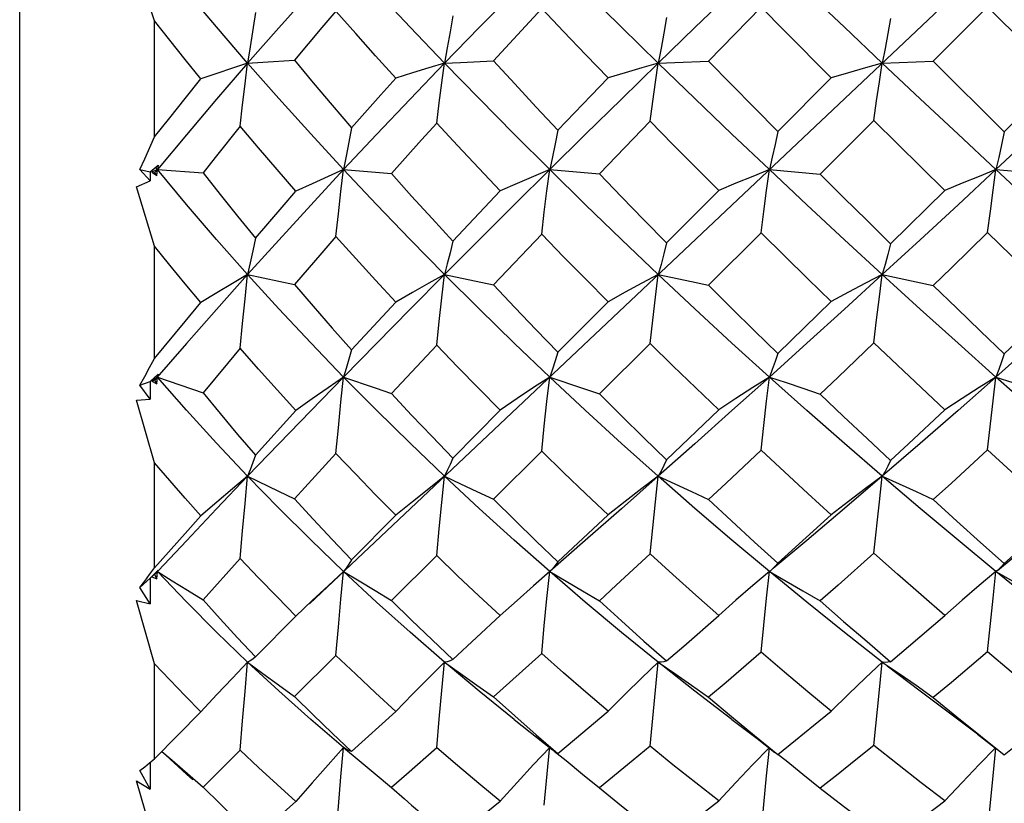
# Model space of a CAD drawing. Units: inches. Extents: x 0.7 to 21.3, y 0.5 to 16.
# Drawn here: x 10.7 to 10.9, y 4.9 to 5 of the extents above; entities that cross this region are included whole.
import ezdxf

# ---------------------------------------------------------------- set-up
doc = ezdxf.new("R2010")
doc.units = ezdxf.units.IN
doc.header["$LTSCALE"] = 1.21
doc.header["$MEASUREMENT"] = 0
doc.layers.get('0').update_dxf_attribs({"linetype": 'CONTINUOUS'})

msp = doc.modelspace()

# ---------------------------------------------------------------- linework, layer by layer
at = {"color": 7, "linetype": 'CONTINUOUS'}
for p, q in [((10.68897, 4.82633), (10.68897, 5.28696)), ((11.0527, 5.19839), (10.75239, 4.91491)), ((10.71849, 5.04239), (10.71454, 5.05437)), ((10.85118, 5.04538), (10.83968, 5.03362)), ((10.90072, 5.04548), (10.88883, 5.0336)), ((10.91626, 5.02995), (10.90072, 5.04548)), ((10.71849, 5.01703), (10.71849, 5.04239)), ((10.88883, 5.0336), (10.90437, 5.01813)), ((10.85481, 5.01821), (10.86652, 5.02995)), ((10.90437, 5.01813), (10.91626, 5.02995)), ((10.73722, 5.01935), (10.73175, 5.01254)), ((10.82689, 5.02046), (10.81579, 5.00894)), ((10.87585, 5.02064), (10.86409, 5.0089)), ((10.72543, 5.0175), (10.71908, 5.00986)), ((10.71754, 5.00936), (10.71925, 5.01086)), ((10.71925, 5.01086), (10.71908, 5.00986)), ((10.73175, 5.01254), (10.72907, 5.00917)), ((10.71523, 5.00986), (10.71754, 5.00936)), ((10.7175, 5.00741), (10.71523, 5.00986)), ((10.71754, 5.00936), (10.7175, 5.00741)), ((10.71908, 5.00986), (10.71787, 5.00929)), ((10.71787, 5.00929), (10.71849, 5.00916)), ((10.71787, 5.00929), (10.71894, 5.00859)), ((10.71908, 5.00986), (10.71849, 5.00916)), ((10.71849, 5.00916), (10.71894, 5.00859)), ((10.71908, 5.00986), (10.71866, 5.01037)), ((10.71894, 5.00859), (10.71908, 5.00986)), ((10.71908, 5.00986), (10.72907, 5.00917)), ((10.75983, 5.00986), (10.77032, 5.00902)), ((10.80492, 5.00986), (10.81579, 5.00894)), ((10.85298, 5.00986), (10.86409, 5.0089)), ((10.90255, 5.00986), (10.91373, 5.00889)), ((10.71454, 5.00612), (10.7175, 5.00741)), ((10.71849, 4.9931), (10.71454, 5.00612)), ((10.7837, 4.9942), (10.7941, 5.00522)), ((10.83049, 4.99382), (10.8419, 5.00527)), ((10.8795, 4.99364), (10.89137, 5.00529)), ((10.80317, 4.99575), (10.79261, 4.98463)), ((10.85118, 4.99603), (10.83968, 4.98457)), ((10.71849, 4.96854), (10.71849, 4.9931)), ((10.73883, 4.98692), (10.74908, 4.98473)), ((10.78192, 4.98692), (10.79261, 4.98463)), ((10.76159, 4.97045), (10.77127, 4.98091)), ((10.80672, 4.96994), (10.8177, 4.98097)), ((10.85481, 4.96968), (10.86652, 4.98101)), ((10.72543, 4.97181), (10.71849, 4.96382)), ((10.82689, 4.97184), (10.81579, 4.96079)), ((10.78021, 4.97146), (10.77032, 4.96087)), ((10.71523, 4.96275), (10.71754, 4.96351)), ((10.71754, 4.96351), (10.7175, 4.95966)), ((10.71754, 4.96351), (10.71925, 4.96516)), ((10.71908, 4.9645), (10.71787, 4.96362)), ((10.71787, 4.96362), (10.71849, 4.96382)), ((10.71787, 4.96362), (10.71894, 4.96304)), ((10.71849, 4.96382), (10.71894, 4.96304)), ((10.71908, 4.9645), (10.71884, 4.96477)), ((10.71894, 4.96304), (10.71908, 4.9645)), ((10.71925, 4.96516), (10.71908, 4.9645)), ((10.71908, 4.9645), (10.72907, 4.96101)), ((10.7175, 4.95966), (10.71523, 4.96275)), ((10.71454, 4.95941), (10.7175, 4.95966)), ((10.71849, 4.94575), (10.71454, 4.95941)), ((10.74056, 4.94743), (10.7494, 4.95716)), ((10.7837, 4.94678), (10.7941, 4.95725)), ((10.83049, 4.94642), (10.8419, 4.95729)), ((10.80317, 4.94826), (10.79261, 4.93776)), ((10.75816, 4.94775), (10.74908, 4.93786)), ((10.71849, 4.92274), (10.71849, 4.94575)), ((10.76159, 4.92451), (10.77127, 4.93427)), ((10.80672, 4.92404), (10.8177, 4.93433)), ((10.90285, 4.92217), (10.91085, 4.92878)), ((10.73722, 4.92481), (10.72907, 4.91577)), ((10.78021, 4.92545), (10.77032, 4.91564)), ((10.71754, 4.92049), (10.71925, 4.92224)), ((10.71925, 4.92224), (10.71908, 4.92193)), ((10.8536, 4.92248), (10.85313, 4.92205)), ((10.90285, 4.92217), (10.90255, 4.92193)), ((10.71523, 4.91849), (10.71754, 4.92049)), ((10.71754, 4.92049), (10.7175, 4.91486)), ((10.71908, 4.92193), (10.71787, 4.92077)), ((10.71787, 4.92077), (10.71894, 4.92034)), ((10.71849, 4.92131), (10.71894, 4.92034)), ((10.71894, 4.92034), (10.71908, 4.92193)), ((10.71908, 4.92193), (10.71901, 4.922)), ((10.85313, 4.92205), (10.85298, 4.92193)), ((10.91085, 4.9152), (10.90255, 4.92193)), ((10.71523, 4.91849), (10.71632, 4.91987)), ((10.7175, 4.91486), (10.71523, 4.91849)), ((10.71454, 4.91565), (10.7175, 4.91486)), ((10.71849, 4.90176), (10.71454, 4.91565)), ((10.79777, 4.91564), (10.7941, 4.9123)), ((10.75294, 4.91559), (10.7494, 4.91221)), ((10.74056, 4.9033), (10.7494, 4.91221)), ((10.7837, 4.90271), (10.7941, 4.9123)), ((10.75816, 4.90359), (10.74908, 4.8946)), ((10.71849, 4.881), (10.71849, 4.90176)), ((10.71849, 4.881), (10.72863, 4.89125)), ((10.76159, 4.88258), (10.77127, 4.89135)), ((10.79713, 4.88957), (10.8055, 4.88297)), ((10.8448, 4.88956), (10.85028, 4.88541)), ((10.89851, 4.88636), (10.90246, 4.88334)), ((10.80488, 4.88303), (10.80492, 4.88346)), ((10.82689, 4.88374), (10.82316, 4.88066)), ((10.85028, 4.88541), (10.85419, 4.88239)), ((10.73722, 4.88285), (10.72907, 4.8748)), ((10.80374, 4.87084), (10.80488, 4.88303)), ((10.80613, 4.88251), (10.8055, 4.88297)), ((10.80672, 4.88216), (10.80613, 4.88251)), ((10.7174, 4.88011), (10.71849, 4.881)), ((10.71754, 4.88022), (10.7175, 4.87436)), ((10.82316, 4.88066), (10.81579, 4.87462)), ((10.7175, 4.87436), (10.71523, 4.87843)), ((10.72568, 4.87777), (10.72907, 4.8748)), ((10.71454, 4.87618), (10.7175, 4.87436)), ((10.71849, 4.86248), (10.71454, 4.87618)), ((10.77032, 4.87469), (10.77315, 4.87221)), ((10.74056, 4.86382), (10.7494, 4.87166))]:
    msp.add_line(p, q, dxfattribs=at)
for points in [[(10.73883, 5.03317), (10.73202, 5.04108), (10.72543, 5.04891), (10.71908, 5.05665)], [(10.75983, 5.05665), (10.75263, 5.04873), (10.74563, 5.0409), (10.73883, 5.03317)], [(10.78192, 5.03317), (10.77438, 5.04106), (10.76702, 5.04889), (10.75983, 5.05665)], [(10.80492, 5.05665), (10.79713, 5.04877), (10.78946, 5.04095), (10.78192, 5.03317)], [(10.82867, 5.03317), (10.82062, 5.04105), (10.8127, 5.04888), (10.80492, 5.05665)], [(10.85298, 5.05665), (10.8448, 5.04879), (10.8367, 5.04096), (10.82867, 5.03317)], [(10.87767, 5.03317), (10.86939, 5.041), (10.86116, 5.04883), (10.85298, 5.05665)], [(10.80317, 5.0451), (10.79962, 5.04128), (10.79261, 5.03368)], [(10.8177, 5.02992), (10.81281, 5.03499), (10.80797, 5.04005), (10.80317, 5.0451)], [(10.86652, 5.02995), (10.85628, 5.04024), (10.85118, 5.04538)], [(10.74056, 5.04421), (10.73941, 5.03676), (10.73883, 5.03317)], [(10.75816, 5.04456), (10.7551, 5.04095), (10.74908, 5.03379)], [(10.77127, 5.02985), (10.76684, 5.03477), (10.76247, 5.03967), (10.75816, 5.04456)], [(10.7837, 5.04351), (10.78311, 5.03998), (10.78252, 5.03654), (10.78192, 5.03317)], [(10.83049, 5.04312), (10.82989, 5.03973), (10.82929, 5.03641), (10.82867, 5.03317)], [(10.8795, 5.04294), (10.8789, 5.03961), (10.87829, 5.03635), (10.87767, 5.03317)], [(10.72863, 5.02972), (10.7252, 5.03396), (10.72182, 5.03818), (10.71849, 5.04239)], [(10.73883, 5.03317), (10.73202, 5.02527), (10.72543, 5.0175)], [(10.73883, 5.03317), (10.7355, 5.03208), (10.7321, 5.03093), (10.72863, 5.02972)], [(10.73722, 5.01935), (10.73773, 5.02404), (10.73827, 5.02865), (10.73883, 5.03317)], [(10.73883, 5.03317), (10.74219, 5.03336), (10.74908, 5.03379)], [(10.75983, 5.00986), (10.75263, 5.01768), (10.74563, 5.02545), (10.73883, 5.03317)], [(10.74908, 5.03379), (10.75318, 5.02889), (10.75735, 5.02396), (10.76159, 5.01901)], [(10.78192, 5.03317), (10.77438, 5.0253), (10.76702, 5.01753), (10.75983, 5.00986)], [(10.78192, 5.03317), (10.77844, 5.03212), (10.77489, 5.03101), (10.77127, 5.02985)], [(10.78021, 5.02006), (10.78076, 5.02451), (10.78133, 5.02888), (10.78192, 5.03317)], [(10.78192, 5.03317), (10.78543, 5.03333), (10.79261, 5.03368)], [(10.80492, 5.00986), (10.79713, 5.01764), (10.78946, 5.02541), (10.78192, 5.03317)], [(10.79261, 5.03368), (10.79726, 5.02863), (10.80196, 5.02356), (10.80672, 5.01848)], [(10.82867, 5.03317), (10.82062, 5.0253), (10.8127, 5.01754), (10.80492, 5.00986)], [(10.82867, 5.03317), (10.82507, 5.03213), (10.82142, 5.03105), (10.8177, 5.02992)], [(10.82689, 5.02046), (10.82747, 5.02477), (10.82806, 5.029), (10.82867, 5.03317)], [(10.82867, 5.03317), (10.83229, 5.03331), (10.83968, 5.03362)], [(10.85298, 5.00986), (10.8448, 5.01763), (10.8367, 5.0254), (10.82867, 5.03317)], [(10.83968, 5.03362), (10.84469, 5.02849), (10.84973, 5.02335), (10.85481, 5.01821)], [(10.87767, 5.03317), (10.87401, 5.03214), (10.87029, 5.03107), (10.86652, 5.02995)], [(10.87585, 5.02064), (10.87644, 5.02488), (10.87705, 5.02906), (10.87767, 5.03317)], [(10.87767, 5.03317), (10.88134, 5.0333), (10.88883, 5.0336)], [(10.90255, 5.00986), (10.89425, 5.0176), (10.88595, 5.02537), (10.87767, 5.03317)], [(10.92743, 5.03317), (10.91914, 5.02537), (10.91085, 5.0176), (10.90255, 5.00986)], [(10.76159, 5.01901), (10.76801, 5.02622), (10.77127, 5.02985)], [(10.80672, 5.01848), (10.81401, 5.02609), (10.8177, 5.02992)], [(10.71849, 5.01703), (10.72182, 5.02123), (10.7252, 5.02546), (10.72863, 5.02972)], [(10.7494, 5.00513), (10.74527, 5.00988), (10.74121, 5.01462), (10.73722, 5.01935)], [(10.78021, 5.02006), (10.77688, 5.01636), (10.77032, 5.00902)], [(10.7941, 5.00522), (10.78941, 5.01017), (10.78478, 5.01512), (10.78021, 5.02006)], [(10.8419, 5.00527), (10.83686, 5.01033), (10.83186, 5.01539), (10.82689, 5.02046)], [(10.89137, 5.00529), (10.88102, 5.01551), (10.87585, 5.02064)], [(10.71523, 5.00986), (10.71632, 5.01222), (10.71849, 5.01703)], [(10.76159, 5.01901), (10.761, 5.01588), (10.76042, 5.01283), (10.75983, 5.00986)], [(10.80672, 5.01848), (10.80613, 5.01553), (10.80553, 5.01266), (10.80492, 5.00986)], [(10.85481, 5.01821), (10.85421, 5.01535), (10.8536, 5.01257), (10.85298, 5.00986)], [(10.90437, 5.01813), (10.90378, 5.0153), (10.90317, 5.01254), (10.90255, 5.00986)], [(10.73883, 4.98692), (10.73202, 4.99461), (10.72543, 5.00226), (10.71908, 5.00986)], [(10.72907, 5.00917), (10.73282, 5.00442), (10.73665, 4.99966), (10.74056, 4.99488)], [(10.75983, 5.00986), (10.75263, 5.00208), (10.74563, 4.99443), (10.73883, 4.98692)], [(10.75983, 5.00986), (10.75642, 5.00836), (10.75294, 5.00678), (10.7494, 5.00513)], [(10.75816, 4.99522), (10.7587, 5.00018), (10.75925, 5.00506), (10.75983, 5.00986)], [(10.78192, 4.98692), (10.77438, 4.99459), (10.76702, 5.00224), (10.75983, 5.00986)], [(10.77032, 5.00902), (10.77471, 5.00409), (10.77917, 4.99915), (10.7837, 4.9942)], [(10.80492, 5.00986), (10.79713, 5.00213), (10.78946, 4.99448), (10.78192, 4.98692)], [(10.80492, 5.00986), (10.80138, 5.00838), (10.79777, 5.00684), (10.7941, 5.00522)], [(10.80317, 4.99575), (10.80374, 5.00053), (10.80432, 5.00523), (10.80492, 5.00986)], [(10.82867, 4.98692), (10.82062, 4.99458), (10.8127, 5.00223), (10.80492, 5.00986)], [(10.81579, 5.00894), (10.82064, 5.0039), (10.82554, 4.99886), (10.83049, 4.99382)], [(10.85298, 5.00986), (10.84934, 5.0084), (10.84565, 5.00687), (10.8419, 5.00527)], [(10.85118, 4.99603), (10.85177, 5.00071), (10.85237, 5.00532), (10.85298, 5.00986)], [(10.87767, 4.98692), (10.86939, 4.99453), (10.86116, 5.00218), (10.85298, 5.00986)], [(10.86409, 5.0089), (10.8692, 5.0038), (10.87434, 4.99872), (10.8795, 4.99364)], [(10.90255, 5.00986), (10.89425, 5.00217), (10.88595, 4.99452), (10.87767, 4.98692)], [(10.90255, 5.00986), (10.89888, 5.0084), (10.89515, 5.00687), (10.89137, 5.00529)], [(10.90072, 4.99612), (10.90132, 5.00077), (10.90193, 5.00535), (10.90255, 5.00986)], [(10.92743, 4.98692), (10.91914, 4.99452), (10.91085, 5.00217), (10.90255, 5.00986)], [(10.74056, 4.99488), (10.74642, 5.00169), (10.7494, 5.00513)], [(10.8177, 4.98097), (10.81281, 4.98589), (10.80797, 4.99082), (10.80317, 4.99575)], [(10.86652, 4.98101), (10.86139, 4.986), (10.85628, 4.99101), (10.85118, 4.99603)], [(10.90072, 4.99612), (10.89279, 4.98839), (10.88883, 4.98454)], [(10.91626, 4.98101), (10.90591, 4.99106), (10.90072, 4.99612)], [(10.74056, 4.99488), (10.73998, 4.99213), (10.73941, 4.98948), (10.73883, 4.98692)], [(10.75816, 4.99522), (10.7551, 4.9917), (10.74908, 4.98473)], [(10.77127, 4.98091), (10.76684, 4.98568), (10.76247, 4.99045), (10.75816, 4.99522)], [(10.7837, 4.9942), (10.78311, 4.99169), (10.78252, 4.98926), (10.78192, 4.98692)], [(10.83049, 4.99382), (10.82989, 4.99144), (10.82929, 4.98914), (10.82867, 4.98692)], [(10.8795, 4.99364), (10.8789, 4.99132), (10.87829, 4.98908), (10.87767, 4.98692)], [(10.72863, 4.98079), (10.7252, 4.9849), (10.72182, 4.989), (10.71849, 4.9931)], [(10.73883, 4.98692), (10.73202, 4.97928), (10.72543, 4.97181)], [(10.73883, 4.98692), (10.7355, 4.98497), (10.7321, 4.98292), (10.72863, 4.98079)], [(10.73722, 4.97078), (10.73773, 4.97623), (10.73827, 4.98161), (10.73883, 4.98692)], [(10.75983, 4.9645), (10.75263, 4.97198), (10.74563, 4.97945), (10.73883, 4.98692)], [(10.78192, 4.98692), (10.77438, 4.97931), (10.76702, 4.97183), (10.75983, 4.9645)], [(10.78192, 4.98692), (10.77844, 4.985), (10.77489, 4.983), (10.77127, 4.98091)], [(10.78021, 4.97146), (10.78076, 4.97668), (10.78133, 4.98183), (10.78192, 4.98692)], [(10.80492, 4.9645), (10.79713, 4.97194), (10.78946, 4.97941), (10.78192, 4.98692)], [(10.82867, 4.98692), (10.82507, 4.98502), (10.82142, 4.98304), (10.8177, 4.98097)], [(10.82689, 4.97184), (10.82747, 4.97693), (10.82806, 4.98196), (10.82867, 4.98692)], [(10.82867, 4.98692), (10.83595, 4.98537), (10.83968, 4.98457)], [(10.85298, 4.9645), (10.8448, 4.97193), (10.8367, 4.9794), (10.82867, 4.98692)], [(10.87767, 4.98692), (10.86939, 4.97936), (10.86116, 4.97188), (10.85298, 4.9645)], [(10.87767, 4.98692), (10.87401, 4.98502), (10.87029, 4.98306), (10.86652, 4.98101)], [(10.87585, 4.97201), (10.87644, 4.97704), (10.87705, 4.98201), (10.87767, 4.98692)], [(10.87767, 4.98692), (10.88506, 4.98535), (10.88883, 4.98454)], [(10.90255, 4.9645), (10.89425, 4.9719), (10.88595, 4.97937), (10.87767, 4.98692)], [(10.92743, 4.98692), (10.91914, 4.97937), (10.91085, 4.9719), (10.90255, 4.9645)], [(10.74908, 4.98473), (10.75318, 4.97998), (10.75735, 4.97522), (10.76159, 4.97045)], [(10.79261, 4.98463), (10.79726, 4.97973), (10.80196, 4.97483), (10.80672, 4.96994)], [(10.83968, 4.98457), (10.84469, 4.97959), (10.84973, 4.97463), (10.85481, 4.96968)], [(10.88883, 4.98454), (10.89401, 4.97954), (10.89919, 4.97456), (10.90437, 4.9696)], [(10.71849, 4.96854), (10.7252, 4.97667), (10.72863, 4.98079)], [(10.90437, 4.9696), (10.90834, 4.97339), (10.91626, 4.98101)], [(10.8419, 4.95729), (10.83686, 4.96212), (10.83186, 4.96697), (10.82689, 4.97184)], [(10.87585, 4.97201), (10.868, 4.96449), (10.86409, 4.96076)], [(10.89137, 4.95731), (10.88619, 4.96218), (10.88102, 4.96709), (10.87585, 4.97201)], [(10.73722, 4.97078), (10.73446, 4.96749), (10.72907, 4.96101)], [(10.7494, 4.95716), (10.74527, 4.9617), (10.74121, 4.96624), (10.73722, 4.97078)], [(10.76159, 4.97045), (10.761, 4.96838), (10.76042, 4.96639), (10.75983, 4.9645)], [(10.7941, 4.95725), (10.78941, 4.96198), (10.78478, 4.96671), (10.78021, 4.97146)], [(10.80672, 4.96994), (10.80613, 4.96804), (10.80553, 4.96623), (10.80492, 4.9645)], [(10.85481, 4.96968), (10.85421, 4.96788), (10.8536, 4.96615), (10.85298, 4.9645)], [(10.90437, 4.9696), (10.90378, 4.96782), (10.90317, 4.96612), (10.90255, 4.9645)], [(10.71523, 4.96275), (10.71632, 4.96465), (10.7174, 4.96658), (10.71849, 4.96854)], [(10.73883, 4.94278), (10.73202, 4.95002), (10.72543, 4.95726), (10.71908, 4.9645)], [(10.75983, 4.9645), (10.75263, 4.9571), (10.74563, 4.94986), (10.73883, 4.94278)], [(10.75983, 4.9645), (10.75642, 4.96216), (10.75294, 4.95972), (10.7494, 4.95716)], [(10.75816, 4.94775), (10.7587, 4.9534), (10.75925, 4.95898), (10.75983, 4.9645)], [(10.75983, 4.9645), (10.76677, 4.96212), (10.77032, 4.96087)], [(10.78192, 4.94278), (10.77438, 4.95), (10.76702, 4.95724), (10.75983, 4.9645)], [(10.80492, 4.9645), (10.80138, 4.96218), (10.79777, 4.95977), (10.7941, 4.95725)], [(10.80317, 4.94826), (10.80374, 4.95373), (10.80432, 4.95914), (10.80492, 4.9645)], [(10.80492, 4.9645), (10.81212, 4.96206), (10.81579, 4.96079)], [(10.82867, 4.94278), (10.82062, 4.94999), (10.8127, 4.95723), (10.80492, 4.9645)], [(10.85298, 4.9645), (10.8448, 4.95715), (10.8367, 4.94991), (10.82867, 4.94278)], [(10.85298, 4.9645), (10.84934, 4.96219), (10.84565, 4.95979), (10.8419, 4.95729)], [(10.85118, 4.94852), (10.85177, 4.9539), (10.85237, 4.95923), (10.85298, 4.9645)], [(10.85298, 4.9645), (10.85663, 4.96329), (10.86033, 4.96204), (10.86409, 4.96076)], [(10.87767, 4.94278), (10.86939, 4.94995), (10.86116, 4.95719), (10.85298, 4.9645)], [(10.90255, 4.9645), (10.89425, 4.95717), (10.88595, 4.94993), (10.87767, 4.94278)], [(10.90255, 4.9645), (10.89888, 4.96219), (10.89515, 4.9598), (10.89137, 4.95731)], [(10.90072, 4.9486), (10.90193, 4.95926), (10.90255, 4.9645)], [(10.90255, 4.9645), (10.90622, 4.96328), (10.90995, 4.96203), (10.91373, 4.96074)], [(10.92743, 4.94278), (10.91914, 4.94993), (10.91085, 4.95717), (10.90255, 4.9645)], [(10.72907, 4.96101), (10.73282, 4.95649), (10.73665, 4.95196), (10.74056, 4.94743)], [(10.77032, 4.96087), (10.77471, 4.95617), (10.77917, 4.95147), (10.7837, 4.94678)], [(10.81579, 4.96079), (10.82064, 4.95599), (10.82554, 4.9512), (10.83049, 4.94642)], [(10.86409, 4.96076), (10.8692, 4.9559), (10.87434, 4.95106), (10.8795, 4.94626)], [(10.8795, 4.94626), (10.88345, 4.94992), (10.89137, 4.95731)], [(10.8177, 4.93433), (10.81281, 4.93895), (10.80797, 4.94359), (10.80317, 4.94826)], [(10.85118, 4.94852), (10.84349, 4.94128), (10.83968, 4.9377)], [(10.86652, 4.93436), (10.86139, 4.93905), (10.85628, 4.94377), (10.85118, 4.94852)], [(10.90072, 4.9486), (10.89279, 4.9413), (10.88883, 4.93768)], [(10.91626, 4.93437), (10.91109, 4.93907), (10.90591, 4.94381), (10.90072, 4.9486)], [(10.74056, 4.94743), (10.73998, 4.94578), (10.73941, 4.94423), (10.73883, 4.94278)], [(10.77127, 4.93427), (10.76684, 4.93875), (10.76247, 4.94325), (10.75816, 4.94775)], [(10.7837, 4.94678), (10.78311, 4.94536), (10.78252, 4.94403), (10.78192, 4.94278)], [(10.83049, 4.94642), (10.82989, 4.94513), (10.82929, 4.94391), (10.82867, 4.94278)], [(10.8795, 4.94626), (10.8789, 4.94502), (10.87829, 4.94386), (10.87767, 4.94278)], [(10.72863, 4.93416), (10.7252, 4.93802), (10.72182, 4.94188), (10.71849, 4.94575)], [(10.73883, 4.94278), (10.73202, 4.93564), (10.72543, 4.92869), (10.71931, 4.92218)], [(10.73883, 4.94278), (10.7355, 4.94003), (10.7321, 4.93716), (10.72863, 4.93416)], [(10.73722, 4.92481), (10.73773, 4.93086), (10.73827, 4.93685), (10.73883, 4.94278)], [(10.73883, 4.94278), (10.74561, 4.93955), (10.74908, 4.93786)], [(10.75983, 4.92193), (10.75263, 4.92885), (10.74563, 4.9358), (10.73883, 4.94278)], [(10.78192, 4.94278), (10.77844, 4.94007), (10.77489, 4.93723), (10.77127, 4.93427)], [(10.78021, 4.92545), (10.78076, 4.93128), (10.78133, 4.93706), (10.78192, 4.94278)], [(10.78192, 4.94278), (10.78543, 4.94116), (10.78899, 4.93948), (10.79261, 4.93776)], [(10.80492, 4.92193), (10.79713, 4.92881), (10.78946, 4.93576), (10.78192, 4.94278)], [(10.82867, 4.94278), (10.82062, 4.93567), (10.8127, 4.92872)], [(10.82867, 4.94278), (10.82507, 4.94008), (10.82142, 4.93727), (10.8177, 4.93433)], [(10.82689, 4.9258), (10.82747, 4.93152), (10.82806, 4.93718), (10.82867, 4.94278)], [(10.82867, 4.94278), (10.83229, 4.94114), (10.83595, 4.93945), (10.83968, 4.9377)], [(10.85298, 4.92193), (10.8448, 4.9288), (10.8367, 4.93575), (10.82867, 4.94278)], [(10.87767, 4.94278), (10.86939, 4.93571), (10.86116, 4.92876), (10.85383, 4.92263)], [(10.87767, 4.94278), (10.87401, 4.94008), (10.87029, 4.93728), (10.86652, 4.93436)], [(10.87585, 4.92596), (10.87705, 4.93723), (10.87767, 4.94278)], [(10.87767, 4.94278), (10.88134, 4.94113), (10.88506, 4.93943), (10.88883, 4.93768)], [(10.90255, 4.92193), (10.89425, 4.92878), (10.88595, 4.93573), (10.87767, 4.94278)], [(10.74908, 4.93786), (10.75318, 4.9334), (10.75735, 4.92895), (10.76159, 4.92451)], [(10.79261, 4.93776), (10.79726, 4.93316), (10.80196, 4.92859), (10.80672, 4.92404)], [(10.83968, 4.9377), (10.84469, 4.93304), (10.84973, 4.9284), (10.85481, 4.9238)], [(10.88883, 4.93768), (10.89401, 4.93299), (10.89919, 4.92833), (10.90437, 4.92372)], [(10.71849, 4.92274), (10.7252, 4.9303), (10.72863, 4.93416)], [(10.85481, 4.9238), (10.8587, 4.92729), (10.86652, 4.93436)], [(10.90437, 4.92372), (10.90834, 4.92725), (10.91626, 4.93437)], [(10.8127, 4.92872), (10.80138, 4.91885), (10.79777, 4.91564)], [(10.7494, 4.91221), (10.74527, 4.9164), (10.74121, 4.9206), (10.73722, 4.92481)], [(10.76159, 4.92451), (10.761, 4.92356), (10.76042, 4.9227), (10.75983, 4.92193)], [(10.7941, 4.9123), (10.78941, 4.91666), (10.78478, 4.92104), (10.78021, 4.92545)], [(10.82689, 4.9258), (10.81946, 4.91894), (10.81579, 4.91556)], [(10.8419, 4.91234), (10.83686, 4.91679), (10.83186, 4.92128), (10.82689, 4.9258)], [(10.87585, 4.92596), (10.868, 4.91898), (10.86409, 4.91553)], [(10.89137, 4.91235), (10.88619, 4.91685), (10.88102, 4.92138), (10.87585, 4.92596)], [(10.71632, 4.91987), (10.7174, 4.92129), (10.71849, 4.92274)], [(10.80672, 4.92404), (10.80613, 4.92325), (10.80553, 4.92255), (10.80492, 4.92193)], [(10.85481, 4.9238), (10.85421, 4.9231), (10.8536, 4.92248)], [(10.90437, 4.92372), (10.90378, 4.92305), (10.90317, 4.92245), (10.90285, 4.92217)], [(10.71908, 4.92193), (10.72235, 4.91993), (10.72568, 4.91788), (10.72907, 4.91577)], [(10.73883, 4.90211), (10.73202, 4.90868), (10.72543, 4.91529), (10.71908, 4.92193)], [(10.75983, 4.92193), (10.75642, 4.91883), (10.75294, 4.91559)], [(10.75816, 4.90359), (10.7587, 4.90975), (10.75925, 4.91587), (10.75983, 4.92193)], [(10.75983, 4.92193), (10.76327, 4.9199), (10.76677, 4.9178), (10.77032, 4.91564)], [(10.78192, 4.90211), (10.77438, 4.90866), (10.76702, 4.91527), (10.75983, 4.92193)], [(10.80317, 4.90405), (10.80374, 4.91006), (10.80432, 4.91602), (10.80492, 4.92193)], [(10.80492, 4.92193), (10.8085, 4.91987), (10.81212, 4.91775), (10.81579, 4.91556)], [(10.82867, 4.90211), (10.82062, 4.90865), (10.8127, 4.91526), (10.80492, 4.92193)], [(10.85298, 4.92193), (10.84934, 4.91886), (10.84565, 4.91566), (10.8419, 4.91234)], [(10.85118, 4.90429), (10.85237, 4.9161), (10.85298, 4.92193)], [(10.85298, 4.92193), (10.85663, 4.91987), (10.86033, 4.91773), (10.86409, 4.91553)], [(10.87767, 4.90211), (10.86939, 4.90861), (10.86116, 4.91522), (10.85298, 4.92193)], [(10.90255, 4.92193), (10.89888, 4.91886), (10.89515, 4.91567), (10.89137, 4.91235)], [(10.90072, 4.90437), (10.90193, 4.91613), (10.90255, 4.92193)], [(10.90255, 4.92193), (10.90622, 4.91986), (10.90995, 4.91773), (10.91373, 4.91552)], [(10.72907, 4.91577), (10.73282, 4.9116), (10.73665, 4.90744), (10.74056, 4.9033)], [(10.77032, 4.91564), (10.77471, 4.9113), (10.77917, 4.90699), (10.7837, 4.90271)], [(10.81579, 4.91556), (10.82064, 4.91114), (10.82554, 4.90674), (10.83049, 4.90238)], [(10.86409, 4.91553), (10.8692, 4.91105), (10.87434, 4.90662), (10.8795, 4.90223)], [(10.83049, 4.90238), (10.83427, 4.90566), (10.8419, 4.91234)], [(10.8795, 4.90223), (10.88345, 4.90557), (10.89137, 4.91235)], [(10.74056, 4.9033), (10.73998, 4.9028), (10.73941, 4.9024), (10.73883, 4.90211)], [(10.77127, 4.89135), (10.76684, 4.8954), (10.76247, 4.89948), (10.75816, 4.90359)], [(10.80317, 4.90405), (10.7961, 4.89765), (10.79261, 4.89451)], [(10.8177, 4.89141), (10.81281, 4.89558), (10.80797, 4.8998), (10.80317, 4.90405)], [(10.85118, 4.90429), (10.84349, 4.8977), (10.83968, 4.89446)], [(10.86652, 4.89143), (10.86139, 4.89567), (10.85628, 4.89996), (10.85118, 4.90429)], [(10.90072, 4.90437), (10.89675, 4.90102), (10.89279, 4.89771), (10.88883, 4.89443)], [(10.91626, 4.89144), (10.91109, 4.89569), (10.90591, 4.9), (10.90072, 4.90437)], [(10.72863, 4.89125), (10.7252, 4.89474), (10.72182, 4.89824), (10.71849, 4.90176)], [(10.73883, 4.90211), (10.7355, 4.89864), (10.7321, 4.89502), (10.72863, 4.89125)], [(10.73722, 4.88285), (10.73773, 4.88932), (10.73827, 4.89574), (10.73883, 4.90211)], [(10.73883, 4.90211), (10.74219, 4.89968), (10.74561, 4.89718), (10.74908, 4.8946)], [(10.75983, 4.88346), (10.75263, 4.8896), (10.74563, 4.89582), (10.73883, 4.90211)], [(10.78192, 4.90211), (10.77844, 4.89867), (10.77489, 4.89509), (10.77127, 4.89135)], [(10.78021, 4.88342), (10.78076, 4.88969), (10.78133, 4.89592), (10.78192, 4.90211)], [(10.7837, 4.90271), (10.78311, 4.90242), (10.78252, 4.90222), (10.78192, 4.90211)], [(10.78192, 4.90211), (10.78543, 4.89965), (10.78899, 4.89712), (10.79261, 4.89451)], [(10.79713, 4.88957), (10.78946, 4.89579), (10.78267, 4.90148)], [(10.82867, 4.90211), (10.82507, 4.89868), (10.82142, 4.89512), (10.8177, 4.89141)], [(10.82689, 4.88374), (10.82747, 4.88991), (10.82806, 4.89603), (10.82867, 4.90211)], [(10.83049, 4.90238), (10.82989, 4.90221), (10.82929, 4.90212), (10.82867, 4.90211)], [(10.82867, 4.90211), (10.83229, 4.89964), (10.83595, 4.89709), (10.83968, 4.89446)], [(10.8448, 4.88956), (10.8367, 4.89578), (10.82966, 4.90133)], [(10.87767, 4.90211), (10.87401, 4.89868), (10.87029, 4.89513), (10.86652, 4.89143)], [(10.87585, 4.88389), (10.87705, 4.89608), (10.87767, 4.90211)], [(10.8795, 4.90223), (10.8789, 4.90211), (10.87829, 4.90207), (10.87767, 4.90211)], [(10.87767, 4.90211), (10.88134, 4.89963), (10.88506, 4.89708), (10.88883, 4.89443)], [(10.89851, 4.88636), (10.88595, 4.89575), (10.87876, 4.90127)], [(10.74908, 4.8946), (10.75318, 4.89057), (10.75735, 4.88656), (10.76159, 4.88258)], [(10.79261, 4.89451), (10.79726, 4.89035), (10.80196, 4.88624), (10.80672, 4.88216)], [(10.83968, 4.89446), (10.84469, 4.89024), (10.84973, 4.88607), (10.85481, 4.88195)], [(10.88883, 4.89443), (10.89401, 4.8902), (10.89919, 4.88601), (10.90437, 4.88188)], [(10.80672, 4.88216), (10.81035, 4.8852), (10.8177, 4.89141)], [(10.85481, 4.88195), (10.8587, 4.88507), (10.8626, 4.88824), (10.86652, 4.89143)], [(10.90437, 4.88188), (10.90834, 4.88503), (10.91231, 4.88822), (10.91626, 4.89144)], [(10.75983, 4.88346), (10.75642, 4.87969), (10.75294, 4.87576), (10.7494, 4.87166)], [(10.75816, 4.86408), (10.7587, 4.87057), (10.75925, 4.87704), (10.75983, 4.88346)], [(10.76159, 4.88258), (10.761, 4.88278), (10.76042, 4.88308), (10.75983, 4.88346)], [(10.75983, 4.88346), (10.76327, 4.88063), (10.76677, 4.8777), (10.77032, 4.87469)], [(10.78021, 4.88342), (10.77358, 4.87756), (10.77032, 4.87469)], [(10.7941, 4.87173), (10.78941, 4.87559), (10.78478, 4.87949), (10.78021, 4.88342)], [(10.80492, 4.88346), (10.80138, 4.87971), (10.79777, 4.8758), (10.7941, 4.87173)], [(10.8419, 4.87177), (10.83686, 4.87571), (10.83186, 4.8797), (10.82689, 4.88374)], [(10.85291, 4.88338), (10.84934, 4.87971), (10.84565, 4.87582), (10.8419, 4.87177)], [(10.85118, 4.86469), (10.85237, 4.87724), (10.85297, 4.88333)], [(10.87585, 4.88389), (10.87192, 4.88075), (10.868, 4.87765), (10.86409, 4.87459)], [(10.89137, 4.87178), (10.88619, 4.87576), (10.88102, 4.87979), (10.87585, 4.88389)], [(10.90244, 4.88336), (10.89888, 4.87971), (10.89515, 4.87582), (10.89137, 4.87178)], [(10.72683, 4.87635), (10.72543, 4.8776), (10.72004, 4.88257)], [(10.72008, 4.8826), (10.72235, 4.88066), (10.72568, 4.87777)], [(10.7494, 4.87166), (10.74527, 4.87536), (10.74121, 4.87909), (10.73722, 4.88285)], [(10.80592, 4.88267), (10.8085, 4.8806), (10.81212, 4.87766), (10.81579, 4.87462)], [(10.85485, 4.882), (10.85663, 4.8806), (10.86033, 4.87764), (10.86409, 4.87459)], [(10.90072, 4.86476), (10.90193, 4.87726), (10.90253, 4.88329)], [(10.71523, 4.87843), (10.71632, 4.87925), (10.7174, 4.88011)], [(10.72907, 4.8748), (10.73282, 4.87111), (10.73665, 4.86745), (10.73828, 4.86593)], [(10.81579, 4.87462), (10.82064, 4.87071), (10.82554, 4.86684), (10.83049, 4.86302)], [(10.86409, 4.87459), (10.8692, 4.87063), (10.87434, 4.86673), (10.8795, 4.86289)], [(10.77315, 4.87221), (10.77471, 4.87085), (10.77917, 4.86706), (10.7837, 4.86331)], [(10.7837, 4.86331), (10.78713, 4.86607), (10.7941, 4.87173)], [(10.83049, 4.86302), (10.83427, 4.86589), (10.83808, 4.86881), (10.8419, 4.87177)], [(10.8795, 4.86289), (10.88345, 4.86582), (10.88741, 4.86878), (10.89137, 4.87178)]]:
    msp.add_lwpolyline(points, dxfattribs=at)

doc.saveas('drawing.dxf')
